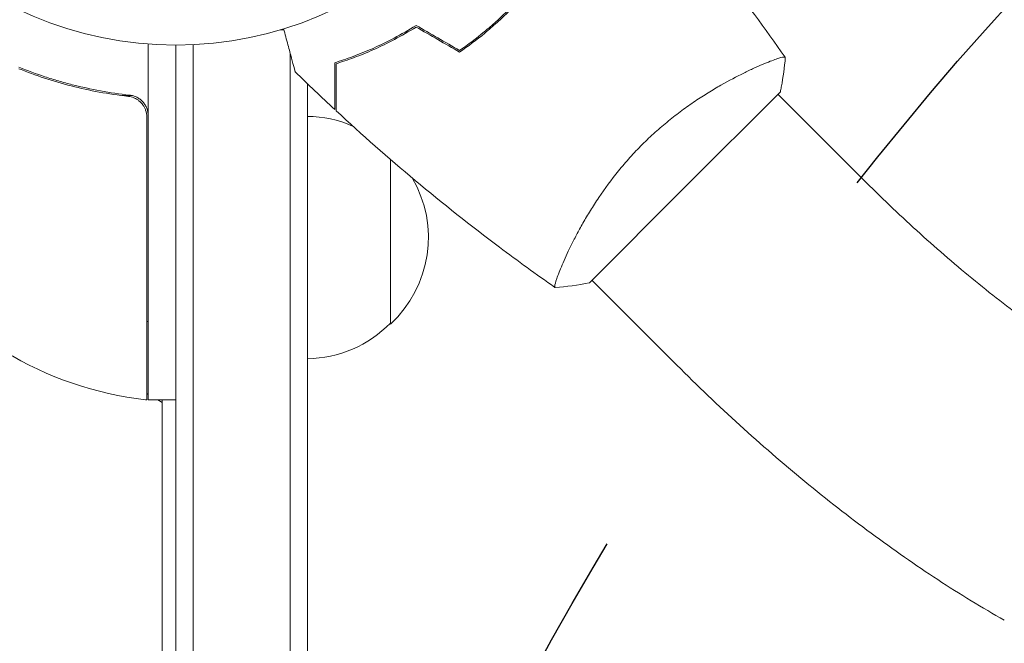
# Model space of a CAD drawing. Units: millimetres. Extents: x -3822 to 4572, y -4569 to 4063.
# Drawn here: x 1718 to 1860, y 1246 to 1336 of the extents above; entities that cross this region are included whole.
import ezdxf

# ---------------------------------------------------------------- set-up
doc = ezdxf.new("R2010")
doc.units = ezdxf.units.MM
doc.header["$LTSCALE"] = 20
doc.linetypes.add('HIDDEN', pattern=[9.525, 6.35, -3.175])
for name, color, linetype in [('2d', 230, 'Continuous'), ('EN-Free_Space', 10, 'HIDDEN'), ('EN-Free_Space_Hatch', 10, 'HIDDEN'), ('EN-Safetyzone', 93, 'HIDDEN')]:
    doc.layers.add(name, color=color, linetype=linetype)

# ---------------------------------------------------------------- blocks, each defined once
blk = doc.blocks.new('A$C30274907')
at = {"lineweight": 0}
for p, q in [((-3.66, 700.47), (-3.16, 700.47)), ((-3.66, 700.47), (-3.16, 700.47)), ((-22.77, 688.06), (-22.77, 698.42)), ((-18.77, 643.73), (-18.77, 698.27)), ((-18.77, 643.73), (-18.77, 698.27)), ((-16.27, 643.73), (-16.27, 698.33)), ((-16.27, 643.73), (-16.27, 698.33)), ((-16.27, 643.73), (-16.27, 698.33)), ((-16.27, 643.73), (-16.27, 698.33)), ((-2.27, 643.73), (-2.27, 697.14)), ((-2.27, 697.14), (-2.27, 643.73)), ((-2.27, 643.73), (-2.27, 697.14)), ((-2.27, 697.14), (-2.27, 643.73)), ((0.23, 692.7), (0.23, 643.73)), ((0.23, 692.7), (0.23, 643.73)), ((68.56, 691.52), (54.77, 677.73)), ((-26.57, 690.97), (-25.06, 690.97)), ((80.47, 678.91), (68.21, 691.17)), ((-22.97, 687.88), (-22.97, 672.02)), ((-22.77, 672.02), (-22.77, 688.06)), ((12.23, 657.97), (12.23, 681.75)), ((54.77, 677.73), (40.98, 663.94)), ((-22.97, 672.02), (-22.97, 647.03)), ((-22.77, 647.02), (-22.77, 672.02)), ((37.67, 667.97), (37.67, 667.97)), ((53.6, 652.04), (41.34, 664.3)), ((-22.77, 647.82), (-22.97, 647.93)), ((-22.77, 647.02), (-18.77, 647.02)), ((-20.77, 646.66), (-21.39, 647.02)), ((-20.77, 647.02), (-20.77, 646.66)), ((-20.77, 646.66), (-20.77, 90.77)), ((-18.77, 553.73), (-18.77, 643.73)), ((-18.77, 553.73), (-18.77, 643.73)), ((-16.27, 553.73), (-16.27, 643.73)), ((-16.27, 553.73), (-16.27, 643.73)), ((-16.27, 553.73), (-16.27, 643.73)), ((-16.27, 553.73), (-16.27, 643.73)), ((-2.27, 553.73), (-2.27, 643.73)), ((-2.27, 643.73), (-2.27, 553.73)), ((-2.27, 553.73), (-2.27, 643.73)), ((-2.27, 643.73), (-2.27, 553.73)), ((0.23, 643.73), (0.23, 553.73)), ((0.23, 643.73), (0.23, 553.73))]:
    blk.add_line(p, q, dxfattribs=at)
blk.add_circle((-18.77, 751.27), 53, dxfattribs=at)
for centre, radius, start, end in [((0.04, 670.97), 17, 66.6839, 89.3587), ((0.04, 670.97), 17, 66.6839, 89.3587), ((0.04, 670.97), 17, 66.6839, 89.3587), ((0.71, 670.47), 17, 312.6679, 30.4309), ((-18.77, 751.27), 93, 267.4116, 267.5349), ((0.04, 669.97), 17, 270.6413, 315.8135), ((0.04, 669.97), 17, 270.6413, 315.8135), ((0.04, 669.97), 17, 270.6413, 315.8135), ((-17.5, 696.72), 50, 238.6503, 263.5272), ((-22.8, 650.02), 3, 263.5272, 266.8088)]:
    blk.add_arc(centre, radius, start, end, dxfattribs=at)
for points, knots in [([(43.73, 728.12), (45.99, 725.69), (48.2, 723.22), (53.76, 716.8), (57.05, 712.8), (63.34, 704.72), (66.34, 700.66), (69.23, 696.52)], [0, 0, 0, 0, 10.001335, 10.001335, 25.652861, 25.652861, 40.904303, 40.904303, 40.904303, 40.904303]), ([(22.21, 697.49), (23.42, 698.33), (24.62, 699.22), (26.37, 700.67), (26.94, 701.17), (28.09, 702.21), (28.65, 702.75), (29.2, 703.3)], [0, 0, 0, 0, 0.004616902, 0.004616902, 0.006925353, 0.006925353, 0.009233803, 0.009233803, 0.009233803, 0.009233803]), ([(22.22, 697.26), (23.45, 698.1), (24.67, 699.01), (26.45, 700.49), (27.04, 700.99), (28.21, 702.05), (28.79, 702.6), (29.34, 703.16)], [0, 0, 0, 0, 0.004702909, 0.004702909, 0.007054363, 0.007054363, 0.009405818, 0.009405818, 0.009405818, 0.009405818]), ([(-1.54, 694.42), (-1.54, 694.42), (-1.54, 694.42), (-1.54, 694.44), (-1.55, 694.45), (-1.55, 694.47), (-1.55, 694.47), (-1.56, 694.49), (-1.56, 694.51), (-1.58, 694.59), (-1.61, 694.68), (-1.71, 695.07), (-1.82, 695.47), (-2.03, 696.24), (-2.1, 696.52), (-2.26, 697.13), (-2.35, 697.45), (-2.63, 698.48), (-2.83, 699.24), (-3.1, 700.23), (-3.15, 700.42), (-3.2, 700.61)], [0.03093242, 0.03093242, 0.03093242, 0.03093242, 0.03756195, 0.03756195, 0.04131815, 0.04131815, 0.04225719, 0.04225719, 0.04319624, 0.04319624, 0.04507434, 0.04507434, 0.04883054, 0.04883054, 0.05070863, 0.05070863, 0.05258673, 0.05258673, 0.05634293, 0.05634293, 0.05718798, 0.05718798, 0.05718798, 0.05718798]), ([(15.93, 701.12), (14.86, 700.44), (13.8, 699.83), (11.73, 698.74), (10.71, 698.24), (9.22, 697.58), (8.73, 697.38), (7.77, 696.98), (7.29, 696.8), (5.9, 696.28), (5.01, 695.98), (4.19, 695.73)], [0, 0, 0, 0, 0.00404294, 0.00404294, 0.00808588, 0.00808588, 0.01010735, 0.01010735, 0.01212882, 0.01212882, 0.01617176, 0.01617176, 0.01617176, 0.01617176]), ([(15.93, 700.88), (14.88, 700.22), (13.84, 699.63), (11.8, 698.55), (10.8, 698.07), (8.85, 697.2), (7.9, 696.81), (6.07, 696.13), (5.2, 695.84), (4.39, 695.58)], [0, 0, 0, 0, 0.00398181, 0.00398181, 0.00796362, 0.00796362, 0.01194542, 0.01194542, 0.01592723, 0.01592723, 0.01592723, 0.01592723]), ([(4.19, 695.73), (4.19, 694.95), (4.19, 694.23), (4.19, 692.89), (4.19, 692.28), (4.19, 691.46), (4.19, 691.21), (4.19, 690.73), (4.19, 690.51), (4.19, 689.91), (4.19, 689.6), (4.19, 689.28), (4.19, 689.19), (4.19, 689.1), (4.19, 689.08), (4.19, 689.04), (4.19, 689.04), (4.19, 689.01), (4.19, 688.99), (4.19, 688.97), (4.19, 688.96), (4.19, 688.96), (4.19, 688.95), (4.19, 688.95)], [0, 0, 0, 0, 0.0035063, 0.0035063, 0.0070126, 0.0070126, 0.00876575, 0.00876575, 0.0105189, 0.0105189, 0.0140252, 0.0140252, 0.01577835, 0.01577835, 0.01665493, 0.01665493, 0.0175315, 0.0175315, 0.02103781, 0.02103781, 0.02454411, 0.02454411, 0.0274484, 0.0274484, 0.0274484, 0.0274484]), ([(4.39, 695.58), (4.39, 694.8), (4.39, 694.08), (4.39, 692.74), (4.39, 692.13), (4.39, 691.31), (4.39, 691.05), (4.39, 690.57), (4.39, 690.34), (4.39, 689.75), (4.39, 689.43), (4.39, 689.1), (4.39, 689.02), (4.39, 688.89), (4.39, 688.86), (4.39, 688.82), (4.39, 688.81), (4.39, 688.78), (4.39, 688.78), (4.39, 688.77), (4.39, 688.77), (4.39, 688.77)], [0, 0, 0, 0, 0.00350666, 0.00350666, 0.00701332, 0.00701332, 0.00876665, 0.00876665, 0.01051997, 0.01051997, 0.01402663, 0.01402663, 0.01577996, 0.01577996, 0.01753329, 0.01753329, 0.02103995, 0.02103995, 0.02454661, 0.02454661, 0.02744921, 0.02744921, 0.02744921, 0.02744921]), ([(48.6, 683.91), (49.21, 684.52), (49.83, 685.11), (51.09, 686.24), (51.73, 686.78), (52.7, 687.57), (53.02, 687.83), (53.67, 688.33), (54, 688.58), (54.97, 689.3), (55.62, 689.75), (56.89, 690.61), (57.52, 691.01), (58.76, 691.78), (59.37, 692.14), (61.14, 693.15), (62.24, 693.73), (63.77, 694.48), (64.26, 694.71), (65.17, 695.13), (65.6, 695.31), (66.78, 695.82), (67.45, 696.07), (68.23, 696.34), (68.46, 696.41), (68.82, 696.51), (68.96, 696.54), (69.11, 696.55), (69.15, 696.55), (69.21, 696.54), (69.23, 696.53), (69.25, 696.49), (69.27, 696.47), (69.27, 696.47), (69.27, 696.47), (69.27, 696.47)], [0.16356818, 0.16356818, 0.16356818, 0.16356818, 0.1661247, 0.1661247, 0.16868122, 0.16868122, 0.16995948, 0.16995948, 0.17123774, 0.17123774, 0.17379425, 0.17379425, 0.17635077, 0.17635077, 0.17890729, 0.17890729, 0.18402032, 0.18402032, 0.18657684, 0.18657684, 0.18913336, 0.18913336, 0.19424639, 0.19424639, 0.19680291, 0.19680291, 0.19935943, 0.19935943, 0.20063769, 0.20063769, 0.20191595, 0.20191595, 0.20447247, 0.20447247, 0.20490292, 0.20490292, 0.20490292, 0.20490292]), ([(69.27, 696.47), (69.16, 695.11), (68.97, 693.65), (68.65, 691.98), (68.61, 691.75), (68.56, 691.52)], [0, 0, 0, 0, 4.405135, 4.405135, 5.108724, 5.108724, 5.108724, 5.108724]), ([(-41.44, 694.86), (-39.02, 693.88), (-36.5, 693.05), (-31.24, 691.7), (-28.5, 691.19), (-25.63, 690.86)], [0, 0, 0, 0, 0.00859307, 0.00859307, 0.01718614, 0.01718614, 0.01718614, 0.01718614]), ([(-25.44, 691.04), (-28.3, 691.36), (-31.06, 691.87), (-34.4, 692.72), (-35.07, 692.9), (-36.38, 693.28), (-37.04, 693.49), (-38.96, 694.12), (-40.21, 694.58), (-41.43, 695.07)], [0.00267622, 0.00267622, 0.00267622, 0.00267622, 0.01136401, 0.01136401, 0.01353595, 0.01353595, 0.0157079, 0.0157079, 0.0200518, 0.0200518, 0.0200518, 0.0200518]), ([(-25.63, 690.86), (-25.35, 690.83), (-25.08, 690.76), (-24.7, 690.6), (-24.57, 690.54), (-24.33, 690.4), (-24.21, 690.32), (-23.89, 690.06), (-23.69, 689.85), (-23.45, 689.51), (-23.37, 689.39), (-23.24, 689.14), (-23.19, 689.01), (-23.14, 688.88)], [0, 0, 0, 0, 0.000839577, 0.000839577, 0.001259366, 0.001259366, 0.001679155, 0.001679155, 0.002518732, 0.002518732, 0.002938521, 0.002938521, 0.00335831, 0.00335831, 0.00335831, 0.00335831]), ([(-25.44, 691.04), (-25.26, 691.02), (-25.08, 690.98), (-24.73, 690.88), (-24.56, 690.81), (-24.24, 690.64), (-24.08, 690.55), (-23.8, 690.33), (-23.66, 690.2), (-23.42, 689.93), (-23.31, 689.78), (-23.12, 689.47), (-23.03, 689.31), (-22.9, 688.96), (-22.85, 688.79), (-22.79, 688.43), (-22.77, 688.24), (-22.77, 688.06)], [0, 0, 0, 0, 0.000547232, 0.000547232, 0.001094464, 0.001094464, 0.001641696, 0.001641696, 0.002188928, 0.002188928, 0.002736159, 0.002736159, 0.003283391, 0.003283391, 0.003830623, 0.003830623, 0.004377855, 0.004377855, 0.004377855, 0.004377855]), ([(-24.71, 690.6), (-24.62, 690.56), (-24.53, 690.51), (-24.33, 690.4), (-24.21, 690.32), (-23.89, 690.06), (-23.69, 689.85), (-23.45, 689.51), (-23.37, 689.39), (-23.24, 689.14), (-23.19, 689.01), (-23.14, 688.88)], [0.000970326, 0.000970326, 0.000970326, 0.000970326, 0.001259366, 0.001259366, 0.001679155, 0.001679155, 0.002518732, 0.002518732, 0.002938521, 0.002938521, 0.00335831, 0.00335831, 0.00335831, 0.00335831]), ([(35.98, 663.27), (33.28, 665.16), (30.62, 667.09), (23.84, 672.18), (19.78, 675.4), (11.91, 681.97), (8.1, 685.32), (4.39, 688.77)], [0.059167, 0.059167, 0.059167, 0.059167, 10.001334, 10.001334, 25.653162, 25.653162, 40.963039, 40.963039, 40.963039, 40.963039]), ([(36.03, 663.24), (36.03, 663.24), (36.03, 663.24), (36.03, 663.24), (36.01, 663.25), (35.97, 663.28), (35.96, 663.3), (35.95, 663.36), (35.95, 663.4), (35.98, 663.66), (36.08, 664.03), (36.35, 664.81), (36.46, 665.11), (36.72, 665.78), (36.87, 666.14), (37.37, 667.33), (37.78, 668.24), (38.41, 669.52), (38.54, 669.78), (38.82, 670.31), (38.96, 670.59), (39.39, 671.41), (39.71, 671.98), (40.37, 673.15), (40.73, 673.75), (41.3, 674.67), (41.5, 674.98), (41.9, 675.61), (42.11, 675.93), (43.19, 677.53), (44.13, 678.82), (45.7, 680.75), (46.26, 681.4), (47.4, 682.67), (47.99, 683.29), (48.6, 683.91)], [0.12220864, 0.12220864, 0.12220864, 0.12220864, 0.12268837, 0.12268837, 0.12524335, 0.12524335, 0.12652085, 0.12652085, 0.12779834, 0.12779834, 0.13290832, 0.13290832, 0.13546331, 0.13546331, 0.1380183, 0.1380183, 0.14312827, 0.14312827, 0.14440577, 0.14440577, 0.14568326, 0.14568326, 0.14823825, 0.14823825, 0.15079324, 0.15079324, 0.15207073, 0.15207073, 0.15334823, 0.15334823, 0.15845821, 0.15845821, 0.16101319, 0.16101319, 0.16356818, 0.16356818, 0.16356818, 0.16356818]), ([(80.47, 678.91), (83.01, 676.36), (85.61, 673.88), (90.88, 669.09), (93.55, 666.78), (98.9, 662.38), (101.58, 660.29), (106.89, 656.37), (109.52, 654.54), (114.66, 651.18), (117.17, 649.65), (119.6, 648.28)], [3.1415927, 3.1415927, 3.1415927, 3.1415927, 3.2714416, 3.2714416, 3.4012904, 3.4012904, 3.5311393, 3.5311393, 3.6609882, 3.6609882, 3.7908371, 3.7908371, 3.7908371, 3.7908371]), ([(53.6, 652.04), (56.56, 649.07), (59.6, 646.17), (65.78, 640.56), (68.92, 637.84), (75.25, 632.63), (78.45, 630.14), (84.86, 625.4), (88.08, 623.15), (94.51, 618.95), (97.71, 617), (100.9, 615.19)], [3.1415927, 3.1415927, 3.1415927, 3.1415927, 3.2714416, 3.2714416, 3.4012904, 3.4012904, 3.5311393, 3.5311393, 3.6609882, 3.6609882, 3.7908371, 3.7908371, 3.7908371, 3.7908371])]:
    blk.add_open_spline(points, degree=3, knots=knots, dxfattribs=at)
for points in [[(22.21, 697.49), (20.12, 698.7), (18.02, 699.91), (15.93, 701.12)], [(22.22, 697.26), (20.12, 698.47), (18.03, 699.67), (15.93, 700.88)], [(69.26, 696.47), (69.26, 696.47), (69.26, 696.47), (69.26, 696.47)], [(4.19, 688.95), (2.26, 690.75), (0.35, 692.57), (-1.54, 694.42)], [(-23.14, 688.88), (-23.03, 688.55), (-22.97, 688.22), (-22.97, 687.88)], [(40.98, 663.94), (39.32, 663.6), (37.61, 663.36), (36.03, 663.24)], [(36.03, 663.24), (36.03, 663.24), (36.03, 663.24), (36.03, 663.24)]]:
    blk.add_open_spline(points, degree=3, dxfattribs=at)

msp = doc.modelspace()

# ---------------------------------------------------------------- hatches: boundary and pattern name
at = {"layer": 'EN-Free_Space_Hatch'}
h = msp.add_hatch(dxfattribs=at)
h.set_pattern_fill('ANSI31', color=256, scale=100, angle=90)
h.set_pattern_definition([(135, (1740.25, 620.06), (-224.51, -224.51), [])])
edge = h.paths.add_edge_path()
edge.add_arc((2231.25, 1002.6), 500, 90, 450)

# ---------------------------------------------------------------- linework, layer by layer
at = {"layer": 'EN-Free_Space'}
msp.add_circle((2231.25, 1002.6), 500, dxfattribs=at)
at = {"layer": 'EN-Safetyzone'}
msp.add_lwpolyline([(-3670.82, -47.06, -0.175245), (-3773.72, 1002.6, -0.178334), (-3662.73, 2068.99, -0.07241), (-3611.08, 2498.08, -0.185257), (-3205.8, 3493.39, -0.235261), (-1985.37, 4040.72, -0.184593), (-934.38, 3834.35, -0.226974), (34.2, 2974.58, -0.003758), (47.11, 2956.1, -0.103085), (646.25, 3080.95), (1040.79, 3080.95), (1153.86, 3080.95, -1.044374), (3124.39, -1161.33, -0.04541)], format="xyb", dxfattribs=at)

# ---------------------------------------------------------------- block references
at = {"layer": '2d'}
msp.add_blockref('A$C30274907', (1759.01, 633.88), dxfattribs=at)

doc.saveas('drawing.dxf')
